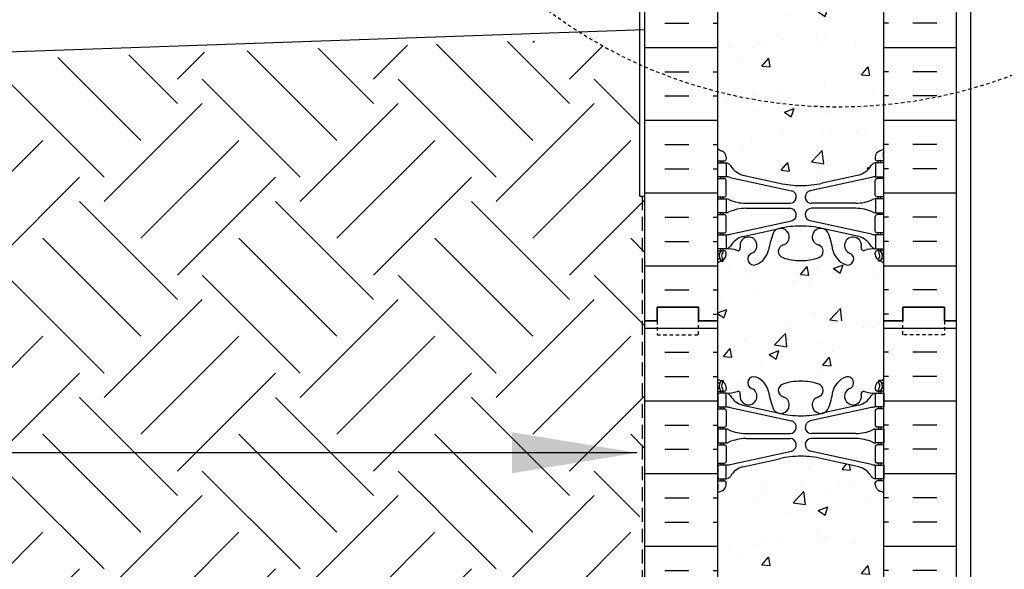
# Model space of a CAD drawing. Units: inches. Extents: x -153 to 191, y 61 to 438.
# Drawn here: x -20 to 16, y 223 to 243 of the extents above; entities that cross this region are included whole.
import ezdxf

# ---------------------------------------------------------------- set-up
doc = ezdxf.new("R2010")
doc.units = ezdxf.units.IN
doc.header["$MEASUREMENT"] = 0
doc.linetypes.add('DASHED', pattern=[0.75, 0.5, -0.25])
doc.linetypes.add('HIDDEN2', pattern=[0.1875, 0.125, -0.0625])
for name, color, linetype in [('DIM', 4, 'Continuous'), ('HATCH', 12, 'Continuous'), ('line25', 2, 'Continuous'), ('LINE50', 5, 'Continuous'), ('LINE9', 9, 'Continuous'), ('TEXT', 4, 'Continuous'), ('Web_Edge', 9, 'Continuous')]:
    doc.layers.add(name, color=color, linetype=linetype)
doc.styles.add('DIM', font='romans.shx', dxfattribs={"width": 0.7})
doc.dimstyles.new('int_48', dxfattribs={"dimscale": 48, "dimtxt": 0.09375, "dimasz": 0.09375, "dimexe": 0.09375, "dimexo": 0.0625, "dimgap": 0.0625, "dimtad": 1, "dimdec": 1, "dimzin": 3, "dimdsep": 46, "dimlunit": 4, "dimtxsty": 'DIM', "dimcen": 0.09, "dimdle": 0.09375, "dimse1": 1, "dimse2": 1, "dimclrt": 4, "dimadec": 0, "dimazin": 0, "dimtfac": 1, "dimtdec": 1, "dimtmove": 2, "dimatfit": 3, "dimfxl": 0, "dimfrac": 2, "dimtolj": 1, "dimtzin": 0, "dimarcsym": 0})

# ---------------------------------------------------------------- blocks, each defined once
blk = doc.blocks.new('*D9')
at = {"layer": 'Defpoints', "color": 0}
for p in [(14.473, 242.196), (26.972, 242.196), (14.473, 154.696)]:
    blk.add_point(p, dxfattribs=at)
at = {"layer": 'DIM', "color": 0, "lineweight": -2}
for p, q in [((17.473, 242.196), (31.472, 242.196)), ((26.972, 159.196), (26.972, 237.696))]:
    blk.add_line(p, q, dxfattribs=at)
at = {"layer": 'DIM', "color": 0}
for points in [[(26.222, 237.696), (27.722, 237.696), (26.972, 242.196)], [(26.222, 159.196), (27.722, 159.196), (26.972, 154.696)]]:
    blk.add_solid(points, dxfattribs=at)
at = {"layer": 'DIM', "color": 4, "insert": (21.722, 198.446), "char_height": 4.5, "attachment_point": 5, "rotation": 90, "style": 'DIM'}
blk.add_mtext('\\A1;BACKFILL HEIGHT', dxfattribs=at)

msp = doc.modelspace()

# ---------------------------------------------------------------- hatches: boundary and pattern name
at = {"layer": 'HATCH'}
h = msp.add_hatch(dxfattribs=at)
h.set_pattern_fill('INSUL', color=256, scale=7, style=0)
h.set_pattern_definition([(0, (-2920.8133, -165.3135), (0, 2.625), []), (0, (-2920.8133, -164.4385), (0, 2.625), [0.875, -0.875]), (0, (-2920.8133, -163.5635), (0, 2.625), [0.875, -0.875])])
h.paths.add_polyline_path([(2.723, 231.696), (3.161, 231.696), (3.161, 232.196), (4.661, 232.196), (4.661, 231.696), (5.348, 231.696), (5.348, 249.696), (4.661, 249.696), (4.661, 250.196), (3.161, 250.196), (3.161, 249.696), (2.723, 249.696)])
h = msp.add_hatch(dxfattribs=at)
h.set_pattern_fill('INSUL', color=256, scale=7, style=0)
h.set_pattern_definition([(180, (2937.5099, -165.3135), (0, 2.625), []), (180, (2937.5099, -164.4385), (0, 2.625), [0.875, -0.875]), (180, (2937.5099, -163.5635), (0, 2.625), [0.875, -0.875])])
h.paths.add_polyline_path([(13.973, 231.696), (13.536, 231.696), (13.536, 232.196), (12.036, 232.196), (12.036, 231.696), (11.348, 231.696), (11.348, 249.696), (12.036, 249.696), (12.036, 250.196), (13.536, 250.196), (13.536, 249.696), (13.973, 249.696)])
h = msp.add_hatch(dxfattribs=at)
h.set_pattern_fill('AR-CONC', color=256, scale=0.5, style=0)
h.set_pattern_definition([(50, (-2920.8133, -165.3135), (3.586301, -0.3137607), [0.375, -4.125]), (355, (-2920.8133, -165.3135), (-0.6937567, 3.7609607), [0.3, -3.3]), (100.4514, (-2920.5145, -165.3396), (2.892547, 3.4471977), [0.318701, -3.5057106]), (46.1842, (-2920.8133, -164.3135), (5.336205, -0.827595), [0.5625, -6.1875]), (96.6356, (-2920.3686, -164.3824), (4.6733135, 4.870589), [0.478051, -5.258565]), (351.1842, (-2920.8133, -164.3135), (4.67331, 4.870593), [0.45, -4.95]), (21, (-2920.3133, -164.5635), (2.9845353, -2.0130945), [0.375, -4.125]), (326, (-2920.3133, -164.5635), (1.2165767, 3.62575), [0.3, -3.3]), (71.4514, (-2920.0646, -164.7312), (4.201113, 1.6126525), [0.318701, -3.5057106]), (37.5, (-2920.8133, -165.3135), (0.0607993, 1.66446927), [0, -3.26, 0, -3.35, 0, -3.3125]), (7.5, (-2920.8133, -165.3135), (1.3153477, 1.9720586), [0, -1.91, 0, -3.185, 0, -1.2625]), (327.5, (-2921.9283, -165.3135), (2.6691122, -0.11277436), [0, -1.25, 0, -3.9, 0, -5.175]), (317.5, (-2922.4283, -165.3135), (2.9159308, 0.500525), [0, -1.625, 0, -2.59, 0, -3.675])])
edge = h.paths.add_edge_path()
edge.add_arc((8.348, 245.522), 2, 71.077, 90, ccw=False)
edge.add_arc((8.919, 247.186), 0.24, -74.2747, 71.077, ccw=False)
edge.add_arc((9.067, 246.662), 0.305, 105.7253, 280.5075)
edge.add_line((9.122, 246.362), (9.142, 246.366))
edge.add_arc((9.067, 246.662), 0.305, 284.2815, 334.6218)
edge.add_arc((6.545, 247.616), 3, 338.8016, 350.9727)
edge.add_arc((10.233, 246.974), 0.745, 111.8037, 166.7348, ccw=False)
edge.add_arc((10.038, 247.462), 0.22, -68.1963, 111.8037, ccw=False)
edge.add_arc((10.233, 246.974), 0.305, 111.8037, 373.3205)
edge.add_arc((10.618, 247.065), 0.09, 69.2237, 193.3205, ccw=False)
edge.add_arc((10.987, 248.091), 1, 250.2653, 273.2121)
edge.add_line((11.043, 247.092), (11.148, 247.092))
edge.add_line((11.148, 247.092), (11.148, 247.162))
edge.add_line((11.148, 247.162), (11.101, 247.162))
edge.add_arc((11.101, 247.225), 0.0625, 180, 270, ccw=False)
edge.add_line((11.038, 247.225), (11.038, 247.292))
edge.add_arc((11.288, 247.292), 0.25, 124.0558, 180, ccw=False)
edge.add_line((11.148, 247.499), (11.148, 247.541))
edge.add_line((11.148, 247.541), (11.238, 247.541))
edge.add_arc((11.038, 247.999), 0.5, 293.5782, 308.3167)
edge.add_line((11.348, 247.607), (11.348, 249.696))
edge.add_line((11.348, 249.696), (5.348, 249.696))
edge.add_line((5.348, 249.696), (5.348, 247.607))
edge.add_arc((5.658, 247.999), 0.5, 231.6833, 246.4218)
edge.add_line((5.458, 247.541), (5.548, 247.541))
edge.add_line((5.548, 247.541), (5.548, 247.499))
edge.add_arc((5.408, 247.292), 0.25, 0, 55.9442, ccw=False)
edge.add_line((5.658, 247.292), (5.658, 247.225))
edge.add_arc((5.596, 247.225), 0.0625, -90, 0, ccw=False)
edge.add_line((5.596, 247.162), (5.548, 247.162))
edge.add_line((5.548, 247.162), (5.548, 247.092))
edge.add_line((5.548, 247.092), (5.653, 247.092))
edge.add_arc((5.709, 248.091), 1, 266.7879, 289.7347)
edge.add_arc((6.079, 247.065), 0.09, -13.3205, 110.7763, ccw=False)
edge.add_arc((6.463, 246.974), 0.305, 166.6795, 428.1963)
edge.add_arc((6.658, 247.462), 0.22, 68.1963, 248.1963, ccw=False)
edge.add_arc((6.463, 246.974), 0.745, 13.2652, 68.1963, ccw=False)
edge.add_arc((10.151, 247.616), 3, 189.0273, 201.1984)
edge.add_arc((7.63, 246.662), 0.305, 205.3782, 255.7185)
edge.add_line((7.555, 246.366), (7.574, 246.362))
edge.add_arc((7.63, 246.662), 0.305, 259.4925, 434.2747)
edge.add_arc((7.778, 247.186), 0.24, 108.923, 254.2747, ccw=False)
edge.add_arc((8.348, 245.522), 2, 90, 108.923, ccw=False)
edge = h.paths.add_edge_path()
edge.add_line((11.348, 240.696), (11.348, 243.477))
edge.add_arc((11.038, 243.085), 0.5, 51.6833, 70.5288)
edge.add_arc((11.288, 243.792), 0.25, 180, 250.5288, ccw=False)
edge.add_line((11.038, 243.792), (11.038, 243.86))
edge.add_arc((11.101, 243.86), 0.0625, 90, 180, ccw=False)
edge.add_line((11.101, 243.922), (11.148, 243.922))
edge.add_line((11.148, 243.922), (11.148, 243.992))
edge.add_line((11.148, 243.992), (11.043, 243.992))
edge.add_arc((11.184, 244.398), 0.43, 205.7118, 250.934, ccw=False)
edge.add_arc((10.239, 243.71), 0.75, 41.9828, 66.8608)
edge.add_line((10.534, 244.4), (9.368, 244.669))
edge.add_arc((9.294, 244.871), 0.215, 225.1532, 290.0578, ccw=False)
edge.add_line((9.142, 244.718), (9.122, 244.723))
edge.add_line((9.122, 244.723), (7.574, 244.723))
edge.add_line((7.574, 244.723), (7.555, 244.718))
edge.add_arc((7.321, 245.033), 0.392, 258.1666, 306.6224, ccw=False)
edge.add_line((7.24, 244.649), (5.961, 244.272))
edge.add_arc((6.458, 243.71), 0.75, 131.4547, 149.845)
edge.add_arc((5.754, 244.003), 0.101, -174.1364, 56.7764, ccw=False)
edge.add_line((5.653, 243.992), (5.548, 243.992))
edge.add_line((5.548, 243.992), (5.548, 243.922))
edge.add_line((5.548, 243.922), (5.596, 243.922))
edge.add_arc((5.596, 243.86), 0.0625, 0, 90, ccw=False)
edge.add_line((5.658, 243.86), (5.658, 243.792))
edge.add_arc((5.408, 243.792), 0.25, 289.4712, 360, ccw=False)
edge.add_arc((5.658, 243.085), 0.5, 109.4712, 128.3167)
edge.add_line((5.348, 243.477), (5.348, 240.696))
edge.add_line((5.348, 240.696), (11.348, 240.696))
edge = h.paths.add_edge_path()
edge.add_line((5.348, 240.696), (5.348, 237.915))
edge.add_arc((5.658, 238.307), 0.5, 231.6833, 250.5288)
edge.add_arc((5.408, 237.6), 0.25, 0, 70.5288, ccw=False)
edge.add_line((5.658, 237.6), (5.658, 237.532))
edge.add_arc((5.596, 237.532), 0.0625, -90, 0, ccw=False)
edge.add_line((5.596, 237.47), (5.548, 237.47))
edge.add_line((5.548, 237.47), (5.548, 237.4))
edge.add_line((5.548, 237.4), (5.653, 237.4))
edge.add_arc((5.61, 237.154), 0.25, 37.2777, 80.0823, ccw=False)
edge.add_arc((6.458, 237.682), 0.75, 210.155, 254.5838)
edge.add_line((6.258, 236.959), (7.555, 236.674))
edge.add_line((7.555, 236.674), (7.574, 236.67))
edge.add_line((7.574, 236.67), (9.122, 236.67))
edge.add_line((9.122, 236.67), (9.142, 236.674))
edge.add_line((9.142, 236.674), (10.438, 236.959))
edge.add_line((10.438, 236.959), (10.697, 237.088))
edge.add_arc((10.239, 237.682), 0.75, 307.6306, 329.845)
edge.add_arc((11.086, 237.154), 0.25, 99.9177, 142.7223, ccw=False)
edge.add_line((11.043, 237.4), (11.148, 237.4))
edge.add_line((11.148, 237.4), (11.148, 237.47))
edge.add_line((11.148, 237.47), (11.101, 237.47))
edge.add_arc((11.101, 237.532), 0.0625, 180, 270, ccw=False)
edge.add_line((11.038, 237.532), (11.038, 237.6))
edge.add_arc((11.288, 237.6), 0.25, 109.4712, 180, ccw=False)
edge.add_arc((11.038, 238.307), 0.5, 289.4712, 308.3167)
edge.add_line((11.348, 237.915), (11.348, 240.696))
edge.add_line((11.348, 240.696), (5.348, 240.696))
edge = h.paths.add_edge_path()
edge.add_arc((7.778, 234.206), 0.24, 105.7253, 251.077, ccw=False)
edge.add_arc((7.63, 234.73), 0.305, 285.7253, 460.5075)
edge.add_line((7.574, 235.03), (7.555, 235.026))
edge.add_arc((7.63, 234.73), 0.305, 104.2815, 154.6218)
edge.add_arc((10.151, 233.776), 3, 158.8016, 170.9727)
edge.add_arc((6.463, 234.418), 0.745, 291.8037, 346.7348, ccw=False)
edge.add_arc((6.658, 233.93), 0.22, 111.8037, 291.8037, ccw=False)
edge.add_arc((6.463, 234.418), 0.305, 291.8037, 553.3205)
edge.add_arc((6.079, 234.327), 0.09, -110.7763, 13.3205, ccw=False)
edge.add_arc((5.709, 233.301), 1, 70.2653, 93.2121)
edge.add_line((5.653, 234.3), (5.548, 234.3))
edge.add_line((5.548, 234.3), (5.548, 234.23))
edge.add_line((5.548, 234.23), (5.596, 234.23))
edge.add_arc((5.596, 234.167), 0.0625, 0, 90, ccw=False)
edge.add_line((5.658, 234.167), (5.658, 234.1))
edge.add_arc((5.408, 234.1), 0.25, 304.0558, 360, ccw=False)
edge.add_line((5.548, 233.893), (5.548, 233.851))
edge.add_line((5.548, 233.851), (5.458, 233.851))
edge.add_arc((5.658, 233.393), 0.5, 113.5782, 128.3167)
edge.add_line((5.348, 233.785), (5.348, 231.696))
edge.add_line((5.348, 231.696), (11.348, 231.696))
edge.add_line((11.348, 231.696), (11.348, 233.785))
edge.add_arc((11.038, 233.393), 0.5, 51.6833, 66.4218)
edge.add_line((11.238, 233.851), (11.148, 233.851))
edge.add_line((11.148, 233.851), (11.148, 233.893))
edge.add_arc((11.288, 234.1), 0.25, 180, 235.9442, ccw=False)
edge.add_line((11.038, 234.1), (11.038, 234.167))
edge.add_arc((11.101, 234.167), 0.0625, 90, 180, ccw=False)
edge.add_line((11.101, 234.23), (11.148, 234.23))
edge.add_line((11.148, 234.23), (11.148, 234.3))
edge.add_line((11.148, 234.3), (11.043, 234.3))
edge.add_arc((10.987, 233.301), 1, 86.7879, 109.7347)
edge.add_arc((10.618, 234.327), 0.09, 166.6795, 290.7763, ccw=False)
edge.add_arc((10.233, 234.418), 0.305, 346.6795, 608.1963)
edge.add_arc((10.038, 233.93), 0.22, -111.8037, 68.1963, ccw=False)
edge.add_arc((10.233, 234.418), 0.745, 193.2652, 248.1963, ccw=False)
edge.add_arc((6.545, 233.776), 3, 9.0273, 21.1984)
edge.add_arc((9.067, 234.73), 0.305, 25.3782, 75.7185)
edge.add_line((9.142, 235.026), (9.122, 235.03))
edge.add_arc((9.067, 234.73), 0.305, 79.4925, 254.2747)
edge.add_arc((8.919, 234.206), 0.24, -71.077, 74.2747, ccw=False)
edge.add_arc((8.348, 235.871), 2, 270, 288.923, ccw=False)
edge.add_arc((8.348, 235.871), 2, 251.077, 270, ccw=False)
h = msp.add_hatch(dxfattribs=at)
h.set_pattern_fill('INSUL', color=256, scale=7, style=0)
h.set_pattern_definition([(0, (-2920.8133, -183.3135), (0, 2.625), []), (0, (-2920.8133, -182.4385), (0, 2.625), [0.875, -0.875]), (0, (-2920.8133, -181.5635), (0, 2.625), [0.875, -0.875])])
h.paths.add_polyline_path([(2.723, 213.696), (3.161, 213.696), (3.161, 214.196), (4.661, 214.196), (4.661, 213.696), (5.348, 213.696), (5.348, 231.696), (4.661, 231.696), (4.661, 232.196), (3.161, 232.196), (3.161, 231.696), (2.723, 231.696)])
h = msp.add_hatch(dxfattribs=at)
h.set_pattern_fill('INSUL', color=256, scale=7, style=0)
h.set_pattern_definition([(180, (2937.5099, -183.3135), (0, 2.625), []), (180, (2937.5099, -182.4385), (0, 2.625), [0.875, -0.875]), (180, (2937.5099, -181.5635), (0, 2.625), [0.875, -0.875])])
h.paths.add_polyline_path([(13.973, 213.696), (13.536, 213.696), (13.536, 214.196), (12.036, 214.196), (12.036, 213.696), (11.348, 213.696), (11.348, 231.696), (12.036, 231.696), (12.036, 232.196), (13.536, 232.196), (13.536, 231.696), (13.973, 231.696)])
h = msp.add_hatch(dxfattribs=at)
h.set_pattern_fill('AR-CONC', color=256, scale=0.5, style=0)
h.set_pattern_definition([(50, (-2920.8133, -183.3135), (3.586301, -0.3137607), [0.375, -4.125]), (355, (-2920.8133, -183.3135), (-0.6937567, 3.7609607), [0.3, -3.3]), (100.4514, (-2920.5145, -183.3396), (2.892547, 3.4471977), [0.318701, -3.5057106]), (46.1842, (-2920.8133, -182.3135), (5.336205, -0.827595), [0.5625, -6.1875]), (96.6356, (-2920.3686, -182.3824), (4.6733135, 4.870589), [0.478051, -5.258565]), (351.1842, (-2920.8133, -182.3135), (4.67331, 4.870593), [0.45, -4.95]), (21, (-2920.3133, -182.5635), (2.9845353, -2.0130945), [0.375, -4.125]), (326, (-2920.3133, -182.5635), (1.2165767, 3.62575), [0.3, -3.3]), (71.4514, (-2920.0646, -182.7312), (4.201113, 1.6126525), [0.318701, -3.5057106]), (37.5, (-2920.8133, -183.3135), (0.0607993, 1.66446927), [0, -3.26, 0, -3.35, 0, -3.3125]), (7.5, (-2920.8133, -183.3135), (1.3153477, 1.9720586), [0, -1.91, 0, -3.185, 0, -1.2625]), (327.5, (-2921.9283, -183.3135), (2.6691122, -0.11277436), [0, -1.25, 0, -3.9, 0, -5.175]), (317.5, (-2922.4283, -183.3135), (2.9159308, 0.500525), [0, -1.625, 0, -2.59, 0, -3.675])])
edge = h.paths.add_edge_path()
edge.add_arc((8.348, 227.522), 2, 71.077, 90, ccw=False)
edge.add_arc((8.919, 229.186), 0.24, -74.2747, 71.077, ccw=False)
edge.add_arc((9.067, 228.662), 0.305, 105.7253, 280.5075)
edge.add_line((9.122, 228.362), (9.142, 228.366))
edge.add_arc((9.067, 228.662), 0.305, 284.2815, 334.6218)
edge.add_arc((6.545, 229.616), 3, 338.8016, 350.9727)
edge.add_arc((10.233, 228.974), 0.745, 111.8037, 166.7348, ccw=False)
edge.add_arc((10.038, 229.462), 0.22, -68.1963, 111.8037, ccw=False)
edge.add_arc((10.233, 228.974), 0.305, 111.8037, 373.3205)
edge.add_arc((10.618, 229.065), 0.09, 69.2237, 193.3205, ccw=False)
edge.add_arc((10.987, 230.091), 1, 250.2653, 273.2121)
edge.add_line((11.043, 229.092), (11.148, 229.092))
edge.add_line((11.148, 229.092), (11.148, 229.162))
edge.add_line((11.148, 229.162), (11.101, 229.162))
edge.add_arc((11.101, 229.225), 0.0625, 180, 270, ccw=False)
edge.add_line((11.038, 229.225), (11.038, 229.292))
edge.add_arc((11.288, 229.292), 0.25, 124.0558, 180, ccw=False)
edge.add_line((11.148, 229.499), (11.148, 229.541))
edge.add_line((11.148, 229.541), (11.238, 229.541))
edge.add_arc((11.038, 229.999), 0.5, 293.5782, 308.3167)
edge.add_line((11.348, 229.607), (11.348, 231.696))
edge.add_line((11.348, 231.696), (5.348, 231.696))
edge.add_line((5.348, 231.696), (5.348, 229.607))
edge.add_arc((5.658, 229.999), 0.5, 231.6833, 246.4218)
edge.add_line((5.458, 229.541), (5.548, 229.541))
edge.add_line((5.548, 229.541), (5.548, 229.499))
edge.add_arc((5.408, 229.292), 0.25, 0, 55.9442, ccw=False)
edge.add_line((5.658, 229.292), (5.658, 229.225))
edge.add_arc((5.596, 229.225), 0.0625, -90, 0, ccw=False)
edge.add_line((5.596, 229.162), (5.548, 229.162))
edge.add_line((5.548, 229.162), (5.548, 229.092))
edge.add_line((5.548, 229.092), (5.653, 229.092))
edge.add_arc((5.709, 230.091), 1, 266.7879, 289.7347)
edge.add_arc((6.079, 229.065), 0.09, -13.3205, 110.7763, ccw=False)
edge.add_arc((6.463, 228.974), 0.305, 166.6795, 428.1963)
edge.add_arc((6.658, 229.462), 0.22, 68.1963, 248.1963, ccw=False)
edge.add_arc((6.463, 228.974), 0.745, 13.2652, 68.1963, ccw=False)
edge.add_arc((10.151, 229.616), 3, 189.0273, 201.1984)
edge.add_arc((7.63, 228.662), 0.305, 205.3782, 255.7185)
edge.add_line((7.555, 228.366), (7.574, 228.362))
edge.add_arc((7.63, 228.662), 0.305, 259.4925, 434.2747)
edge.add_arc((7.778, 229.186), 0.24, 108.923, 254.2747, ccw=False)
edge.add_arc((8.348, 227.522), 2, 90, 108.923, ccw=False)
edge = h.paths.add_edge_path()
edge.add_line((11.348, 222.696), (11.348, 225.477))
edge.add_arc((11.038, 225.085), 0.5, 51.6833, 70.5288)
edge.add_arc((11.288, 225.792), 0.25, 180, 250.5288, ccw=False)
edge.add_line((11.038, 225.792), (11.038, 225.86))
edge.add_arc((11.101, 225.86), 0.0625, 90, 180, ccw=False)
edge.add_line((11.101, 225.922), (11.148, 225.922))
edge.add_line((11.148, 225.922), (11.148, 225.992))
edge.add_line((11.148, 225.992), (11.043, 225.992))
edge.add_arc((11.184, 226.398), 0.43, 205.7118, 250.934, ccw=False)
edge.add_arc((10.239, 225.71), 0.75, 41.9828, 66.8608)
edge.add_line((10.534, 226.4), (9.368, 226.669))
edge.add_arc((9.294, 226.871), 0.215, 225.1532, 290.0578, ccw=False)
edge.add_line((9.142, 226.718), (9.122, 226.723))
edge.add_line((9.122, 226.723), (7.574, 226.723))
edge.add_line((7.574, 226.723), (7.555, 226.718))
edge.add_arc((7.321, 227.033), 0.392, 258.1666, 306.6224, ccw=False)
edge.add_line((7.24, 226.649), (5.961, 226.272))
edge.add_arc((6.458, 225.71), 0.75, 131.4547, 149.845)
edge.add_arc((5.754, 226.003), 0.101, -174.1364, 56.7764, ccw=False)
edge.add_line((5.653, 225.992), (5.548, 225.992))
edge.add_line((5.548, 225.992), (5.548, 225.922))
edge.add_line((5.548, 225.922), (5.596, 225.922))
edge.add_arc((5.596, 225.86), 0.0625, 0, 90, ccw=False)
edge.add_line((5.658, 225.86), (5.658, 225.792))
edge.add_arc((5.408, 225.792), 0.25, 289.4712, 360, ccw=False)
edge.add_arc((5.658, 225.085), 0.5, 109.4712, 128.3167)
edge.add_line((5.348, 225.477), (5.348, 222.696))
edge.add_line((5.348, 222.696), (11.348, 222.696))
edge = h.paths.add_edge_path()
edge.add_line((5.348, 222.696), (5.348, 219.915))
edge.add_arc((5.658, 220.307), 0.5, 231.6833, 250.5288)
edge.add_arc((5.408, 219.6), 0.25, 0, 70.5288, ccw=False)
edge.add_line((5.658, 219.6), (5.658, 219.532))
edge.add_arc((5.596, 219.532), 0.0625, -90, 0, ccw=False)
edge.add_line((5.596, 219.47), (5.548, 219.47))
edge.add_line((5.548, 219.47), (5.548, 219.4))
edge.add_line((5.548, 219.4), (5.653, 219.4))
edge.add_arc((5.61, 219.154), 0.25, 37.2777, 80.0823, ccw=False)
edge.add_arc((6.458, 219.682), 0.75, 210.155, 254.5838)
edge.add_line((6.258, 218.959), (7.555, 218.674))
edge.add_line((7.555, 218.674), (7.574, 218.67))
edge.add_line((7.574, 218.67), (9.122, 218.67))
edge.add_line((9.122, 218.67), (9.142, 218.674))
edge.add_line((9.142, 218.674), (10.438, 218.959))
edge.add_line((10.438, 218.959), (10.697, 219.088))
edge.add_arc((10.239, 219.682), 0.75, 307.6306, 329.845)
edge.add_arc((11.086, 219.154), 0.25, 99.9177, 142.7223, ccw=False)
edge.add_line((11.043, 219.4), (11.148, 219.4))
edge.add_line((11.148, 219.4), (11.148, 219.47))
edge.add_line((11.148, 219.47), (11.101, 219.47))
edge.add_arc((11.101, 219.532), 0.0625, 180, 270, ccw=False)
edge.add_line((11.038, 219.532), (11.038, 219.6))
edge.add_arc((11.288, 219.6), 0.25, 109.4712, 180, ccw=False)
edge.add_arc((11.038, 220.307), 0.5, 289.4712, 308.3167)
edge.add_line((11.348, 219.915), (11.348, 222.696))
edge.add_line((11.348, 222.696), (5.348, 222.696))
edge = h.paths.add_edge_path()
edge.add_arc((7.778, 216.206), 0.24, 105.7253, 251.077, ccw=False)
edge.add_arc((7.63, 216.73), 0.305, 285.7253, 460.5075)
edge.add_line((7.574, 217.03), (7.555, 217.026))
edge.add_arc((7.63, 216.73), 0.305, 104.2815, 154.6218)
edge.add_arc((10.151, 215.776), 3, 158.8016, 170.9727)
edge.add_arc((6.463, 216.418), 0.745, 291.8037, 346.7348, ccw=False)
edge.add_arc((6.658, 215.93), 0.22, 111.8037, 291.8037, ccw=False)
edge.add_arc((6.463, 216.418), 0.305, 291.8037, 553.3205)
edge.add_arc((6.079, 216.327), 0.09, -110.7763, 13.3205, ccw=False)
edge.add_arc((5.709, 215.301), 1, 70.2653, 93.2121)
edge.add_line((5.653, 216.3), (5.548, 216.3))
edge.add_line((5.548, 216.3), (5.548, 216.23))
edge.add_line((5.548, 216.23), (5.596, 216.23))
edge.add_arc((5.596, 216.167), 0.0625, 0, 90, ccw=False)
edge.add_line((5.658, 216.167), (5.658, 216.1))
edge.add_arc((5.408, 216.1), 0.25, 304.0558, 360, ccw=False)
edge.add_line((5.548, 215.893), (5.548, 215.851))
edge.add_line((5.548, 215.851), (5.458, 215.851))
edge.add_arc((5.658, 215.393), 0.5, 113.5782, 128.3167)
edge.add_line((5.348, 215.785), (5.348, 213.696))
edge.add_line((5.348, 213.696), (11.348, 213.696))
edge.add_line((11.348, 213.696), (11.348, 215.785))
edge.add_arc((11.038, 215.393), 0.5, 51.6833, 66.4218)
edge.add_line((11.238, 215.851), (11.148, 215.851))
edge.add_line((11.148, 215.851), (11.148, 215.893))
edge.add_arc((11.288, 216.1), 0.25, 180, 235.9442, ccw=False)
edge.add_line((11.038, 216.1), (11.038, 216.167))
edge.add_arc((11.101, 216.167), 0.0625, 90, 180, ccw=False)
edge.add_line((11.101, 216.23), (11.148, 216.23))
edge.add_line((11.148, 216.23), (11.148, 216.3))
edge.add_line((11.148, 216.3), (11.043, 216.3))
edge.add_arc((10.987, 215.301), 1, 86.7879, 109.7347)
edge.add_arc((10.618, 216.327), 0.09, 166.6795, 290.7763, ccw=False)
edge.add_arc((10.233, 216.418), 0.305, 346.6795, 608.1963)
edge.add_arc((10.038, 215.93), 0.22, -111.8037, 68.1963, ccw=False)
edge.add_arc((10.233, 216.418), 0.745, 193.2652, 248.1963, ccw=False)
edge.add_arc((6.545, 215.776), 3, 9.0273, 21.1984)
edge.add_arc((9.067, 216.73), 0.305, 25.3782, 75.7185)
edge.add_line((9.142, 217.026), (9.122, 217.03))
edge.add_arc((9.067, 216.73), 0.305, 79.4925, 254.2747)
edge.add_arc((8.919, 216.206), 0.24, -71.077, 74.2747, ccw=False)
edge.add_arc((8.348, 217.871), 2, 270, 288.923, ccw=False)
edge.add_arc((8.348, 217.871), 2, 251.077, 270, ccw=False)
at = {"layer": 'LINE9'}
h = msp.add_hatch(dxfattribs=at)
h.set_pattern_fill('EARTH', color=256, scale=20, angle=45, style=0)
h.paths.add_polyline_path([(2.723, 236.196), (2.536, 236.196), (2.536, 240.944, -0.028823), (0.741, 241.877), (-61.616, 239.699), (-53.851, 223.12), (2.723, 225.069)])
h.paths.add_polyline_path([(2.723, 213.696), (2.723, 219.065), (2.536, 219.065), (2.536, 225.065), (-53.842, 223.096), (-16.395, 142.791), (-16.13, 143.329), (-15.863, 143.801), (-15.595, 144.216), (-15.329, 144.58), (-15.065, 144.904), (-14.806, 145.194), (-14.552, 145.459), (-14.305, 145.707), (-14.066, 145.946), (-13.831, 146.178), (-13.598, 146.403), (-13.362, 146.622), (-13.121, 146.836), (-12.871, 147.046), (-12.607, 147.254), (-12.327, 147.459), (-12.029, 147.662), (-11.712, 147.866), (-11.379, 148.07), (-11.033, 148.276), (-10.675, 148.484), (-10.307, 148.695), (-9.932, 148.91), (-9.551, 149.131), (-9.166, 149.357), (-8.776, 149.588), (-8.379, 149.822), (-7.974, 150.058), (-7.56, 150.294), (-7.134, 150.529), (-6.696, 150.762), (-6.243, 150.991), (-5.765, 151.219), (-5.216, 151.462), (-4.538, 151.743), (-3.677, 152.082), (-2.577, 152.5), (-1.18, 153.02), (0.568, 153.661), (2.723, 154.446), (2.723, 159.696), (2.723, 177.696), (2.723, 195.696)])

# ---------------------------------------------------------------- linework, layer by layer
at = {"layer": 'line25'}
for p, q in [((5.348, 249.696), (5.348, 231.696)), ((11.348, 231.696), (11.348, 249.696)), ((5.348, 231.696), (5.348, 213.696)), ((11.348, 213.696), (11.348, 231.696))]:
    msp.add_line(p, q, dxfattribs=at)
at = {"layer": 'LINE50'}
for p, q in [((2.723, 231.696), (2.723, 249.696)), ((13.973, 231.696), (13.973, 249.696)), ((2.723, 242.196), (-101.826, 238.545)), ((2.723, 213.696), (2.723, 231.696)), ((13.973, 213.696), (13.973, 231.696))]:
    msp.add_line(p, q, dxfattribs=at)
for points in [[(5.348, 231.696), (4.661, 231.696), (4.661, 232.196), (3.161, 232.196), (3.161, 231.696), (2.723, 231.696)], [(2.723, 231.696), (3.161, 231.696), (3.161, 232.196), (4.661, 232.196), (4.661, 231.696), (5.348, 231.696)], [(11.348, 231.696), (12.036, 231.696), (12.036, 232.196), (13.536, 232.196), (13.536, 231.696), (13.973, 231.696)], [(13.973, 231.696), (13.536, 231.696), (13.536, 232.196), (12.036, 232.196), (12.036, 231.696), (11.348, 231.696)]]:
    msp.add_lwpolyline(points, dxfattribs=at)
at = {"layer": 'LINE9'}
msp.add_line((14.473, 249.696), (14.473, 154.696), dxfattribs=at)
at = {"layer": 'LINE9', "color": 9}
for q in [(2.536, 248.196), (2.723, 236.196)]:
    msp.add_line((2.536, 236.196), q, dxfattribs=at)
at = {"layer": 'LINE9', "color": 9, "linetype": 'DASHED'}
msp.add_line((2.63, 236.196), (2.63, 149.29), dxfattribs=at)
at = {"layer": 'LINE9', "linetype": 'HIDDEN2'}
for points in [[(2.723, 231.696), (3.161, 231.696), (3.161, 231.196), (4.661, 231.196), (4.661, 231.696), (5.348, 231.696)], [(13.973, 231.696), (13.536, 231.696), (13.536, 231.196), (12.036, 231.196), (12.036, 231.696), (11.348, 231.696)]]:
    msp.add_lwpolyline(points, dxfattribs=at)
msp.add_circle((9.718, 256.965), 17.556, dxfattribs=at)
at = {"layer": 'Web_Edge'}
for p, q in [((5.358, 237.59), (5.358, 237.776)), ((11.338, 237.59), (11.338, 237.776)), ((5.348, 237.47), (5.596, 237.47)), ((5.458, 237.4), (5.458, 237.47)), ((5.548, 237.4), (5.548, 237.47)), ((5.658, 237.6), (5.658, 237.532)), ((11.038, 237.6), (11.038, 237.532)), ((11.348, 237.47), (11.101, 237.47)), ((11.148, 237.4), (11.148, 237.47)), ((11.238, 237.4), (11.238, 237.47)), ((5.348, 236.83), (5.596, 236.83)), ((5.458, 236.83), (5.458, 236.9)), ((5.548, 236.83), (5.548, 236.9)), ((5.658, 236.232), (5.658, 236.767)), ((5.797, 236.876), (8.009, 236.395)), ((6.258, 236.959), (7.58, 236.668)), ((10.899, 236.876), (8.688, 236.395)), ((10.438, 236.959), (9.116, 236.668)), ((11.038, 236.232), (11.038, 236.767)), ((11.348, 236.83), (11.101, 236.83)), ((11.148, 236.83), (11.148, 236.9)), ((11.238, 236.83), (11.238, 236.9)), ((5.348, 236.17), (5.596, 236.17)), ((5.458, 236.1), (5.458, 236.17)), ((5.548, 236.1), (5.548, 236.17)), ((6.363, 235.94), (7.959, 235.94)), ((10.334, 235.94), (8.737, 235.94)), ((11.348, 236.17), (11.101, 236.17)), ((11.148, 236.1), (11.148, 236.17)), ((11.238, 236.1), (11.238, 236.17)), ((5.458, 235.53), (5.458, 235.6)), ((5.548, 235.53), (5.548, 235.6)), ((6.363, 235.76), (7.959, 235.76)), ((10.334, 235.76), (8.737, 235.76)), ((11.148, 235.53), (11.148, 235.6)), ((11.238, 235.53), (11.238, 235.6)), ((5.348, 235.53), (5.596, 235.53)), ((5.658, 234.932), (5.658, 235.467)), ((5.797, 234.824), (8.009, 235.305)), ((10.899, 234.824), (8.688, 235.305)), ((11.038, 234.932), (11.038, 235.467)), ((11.348, 235.53), (11.101, 235.53)), ((5.348, 234.87), (5.596, 234.87)), ((5.458, 234.8), (5.458, 234.87)), ((5.548, 234.8), (5.548, 234.87)), ((6.258, 234.741), (7.58, 235.031)), ((10.438, 234.741), (9.116, 235.031)), ((11.348, 234.87), (11.101, 234.87)), ((11.148, 234.8), (11.148, 234.87)), ((11.238, 234.8), (11.238, 234.87)), ((5.348, 234.23), (5.596, 234.23)), ((5.348, 234.13), (5.39, 234.13)), ((5.458, 234.23), (5.458, 234.3)), ((5.548, 234.23), (5.548, 234.3)), ((5.658, 234.1), (5.658, 234.167)), ((11.038, 234.1), (11.038, 234.167)), ((11.348, 234.23), (11.101, 234.23)), ((11.148, 234.23), (11.148, 234.3)), ((11.238, 234.23), (11.238, 234.3)), ((11.348, 234.13), (11.306, 234.13)), ((5.458, 233.851), (5.548, 233.851)), ((5.548, 233.851), (5.548, 233.893)), ((11.148, 233.851), (11.148, 233.893)), ((11.238, 233.851), (11.148, 233.851)), ((5.458, 229.541), (5.548, 229.541)), ((5.548, 229.541), (5.548, 229.499)), ((11.238, 229.541), (11.148, 229.541)), ((11.148, 229.541), (11.148, 229.499)), ((5.348, 229.262), (5.39, 229.262)), ((5.348, 229.162), (5.596, 229.162)), ((5.458, 229.162), (5.458, 229.092)), ((5.548, 229.162), (5.548, 229.092)), ((5.658, 229.292), (5.658, 229.225)), ((11.038, 229.292), (11.038, 229.225)), ((11.348, 229.162), (11.101, 229.162)), ((11.148, 229.162), (11.148, 229.092)), ((11.238, 229.162), (11.238, 229.092)), ((11.348, 229.262), (11.306, 229.262)), ((5.348, 228.522), (5.596, 228.522)), ((5.458, 228.592), (5.458, 228.522)), ((5.548, 228.592), (5.548, 228.522)), ((5.658, 228.46), (5.658, 227.925)), ((5.797, 228.568), (8.009, 228.087)), ((6.258, 228.651), (7.58, 228.361)), ((10.899, 228.568), (8.688, 228.087)), ((10.438, 228.651), (9.116, 228.361)), ((11.038, 228.46), (11.038, 227.925)), ((11.348, 228.522), (11.101, 228.522)), ((11.148, 228.592), (11.148, 228.522)), ((11.238, 228.592), (11.238, 228.522)), ((5.348, 227.862), (5.596, 227.862)), ((5.458, 227.862), (5.458, 227.792)), ((5.548, 227.862), (5.548, 227.792)), ((11.348, 227.862), (11.101, 227.862)), ((11.148, 227.862), (11.148, 227.792)), ((11.238, 227.862), (11.238, 227.792)), ((6.363, 227.632), (7.959, 227.632)), ((6.363, 227.452), (7.959, 227.452)), ((10.334, 227.632), (8.737, 227.632)), ((10.334, 227.452), (8.737, 227.452)), ((5.348, 227.222), (5.596, 227.222)), ((5.458, 227.292), (5.458, 227.222)), ((5.548, 227.292), (5.548, 227.222)), ((5.658, 227.16), (5.658, 226.625)), ((11.038, 227.16), (11.038, 226.625)), ((11.348, 227.222), (11.101, 227.222)), ((11.148, 227.292), (11.148, 227.222)), ((11.238, 227.292), (11.238, 227.222)), ((5.797, 226.516), (8.009, 226.998)), ((6.258, 226.433), (7.58, 226.724)), ((10.899, 226.516), (8.688, 226.998)), ((10.438, 226.433), (9.116, 226.724)), ((5.348, 226.562), (5.596, 226.562)), ((5.458, 226.562), (5.458, 226.492)), ((5.548, 226.562), (5.548, 226.492)), ((11.348, 226.562), (11.101, 226.562)), ((11.148, 226.562), (11.148, 226.492)), ((11.238, 226.562), (11.238, 226.492)), ((5.458, 225.992), (5.458, 225.922)), ((5.548, 225.992), (5.548, 225.922)), ((11.148, 225.992), (11.148, 225.922)), ((11.238, 225.992), (11.238, 225.922)), ((5.348, 225.922), (5.596, 225.922)), ((5.358, 225.802), (5.358, 225.616)), ((5.658, 225.792), (5.658, 225.86)), ((11.038, 225.792), (11.038, 225.86)), ((11.348, 225.922), (11.101, 225.922)), ((11.338, 225.802), (11.338, 225.616))]:
    msp.add_line(p, q, dxfattribs=at)
for points in [[(5.353, 237.4), (5.653, 237.4), (5.653, 236.9), (5.353, 236.9)], [(11.343, 237.4), (11.043, 237.4), (11.043, 236.9), (11.343, 236.9)], [(5.353, 236.1), (5.653, 236.1), (5.653, 235.6), (5.353, 235.6)], [(11.343, 236.1), (11.043, 236.1), (11.043, 235.6), (11.343, 235.6)], [(5.353, 234.8), (5.653, 234.8), (5.653, 234.3), (5.353, 234.3)], [(11.343, 234.8), (11.043, 234.8), (11.043, 234.3), (11.343, 234.3)], [(5.353, 228.592), (5.653, 228.592), (5.653, 229.092), (5.353, 229.092)], [(11.343, 228.592), (11.043, 228.592), (11.043, 229.092), (11.343, 229.092)], [(5.353, 227.292), (5.653, 227.292), (5.653, 227.792), (5.353, 227.792)], [(11.343, 227.292), (11.043, 227.292), (11.043, 227.792), (11.343, 227.792)], [(5.353, 225.992), (5.653, 225.992), (5.653, 226.492), (5.353, 226.492)], [(11.343, 225.992), (11.043, 225.992), (11.043, 226.492), (11.343, 226.492)]]:
    msp.add_lwpolyline(points, close=True, dxfattribs=at)
for centre, radius, start, end in [((5.658, 238.307), 0.5, 231.6833, 250.5288), ((5.658, 238.307), 0.6, 238.8907, 238.927), ((5.338, 237.776), 0.02, 360, 58.927), ((5.408, 237.6), 0.25, 0, 70.5288), ((11.288, 237.6), 0.25, 109.4712, 180), ((11.038, 238.307), 0.5, 289.4712, 308.3167), ((11.358, 237.776), 0.02, 121.073, 180), ((11.038, 238.307), 0.6, 301.073, 301.1093), ((5.338, 237.59), 0.02, 299.988, 360), ((5.596, 237.532), 0.0625, 270, 0), ((5.61, 237.154), 0.25, 37.2777, 80.0823), ((11.086, 237.154), 0.25, 99.9177, 142.7223), ((11.101, 237.532), 0.0625, 180, 270), ((11.358, 237.59), 0.02, 180, 240.012), ((6.458, 237.682), 0.75, 210.155, 254.5838), ((10.239, 237.682), 0.75, 285.4162, 329.845), ((5.596, 236.767), 0.0625, 0, 90), ((5.563, 235.904), 1, 76.4291, 84.7991), ((8.348, 239.935), 3.356, 256.7692, 270), ((8.348, 239.935), 3.356, 270, 283.2308), ((11.134, 235.904), 1, 95.2009, 103.5709), ((11.101, 236.767), 0.0625, 90, 180), ((7.959, 236.17), 0.23, 270, 77.6055), ((8.737, 236.17), 0.23, 102.3945, 270), ((5.596, 236.232), 0.0625, 270, 0), ((5.649, 235.881), 0.219, 60.4937, 88.92), ((5.649, 235.881), 0.219, 60.4937, 88.92), ((6.393, 237.54), 1.6, 246.5673, 268.9203), ((6.393, 237.54), 1.6, 246.5673, 268.9203), ((10.303, 237.54), 1.6, 271.0797, 293.4327), ((10.303, 237.54), 1.6, 271.0797, 293.4327), ((11.047, 235.881), 0.219, 91.08, 119.5063), ((11.047, 235.881), 0.219, 91.08, 119.5063), ((11.101, 236.232), 0.0625, 180, 270), ((5.649, 235.819), 0.219, 271.08, 299.5063), ((6.393, 234.16), 1.6, 91.0797, 113.4327), ((7.959, 235.53), 0.23, 282.3945, 90), ((8.737, 235.53), 0.23, 90, 257.6055), ((10.303, 234.16), 1.6, 66.5673, 88.9203), ((11.047, 235.819), 0.219, 240.4937, 268.92), ((5.596, 235.467), 0.0625, 0, 90), ((11.101, 235.467), 0.0625, 90, 180), ((5.596, 234.932), 0.0625, 270, 0), ((10.151, 233.776), 3, 158.8016, 170.9727), ((7.63, 234.73), 0.305, 285.7253, 154.6218), ((8.348, 231.764), 3.356, 90, 103.2308), ((8.348, 231.764), 3.356, 76.7692, 90), ((9.067, 234.73), 0.305, 25.3782, 254.2747), ((6.545, 233.776), 3, 9.0273, 21.1984), ((11.101, 234.932), 0.0625, 180, 270), ((5.563, 235.796), 1, 275.2009, 283.5709), ((6.458, 234.018), 0.75, 105.4162, 149.845), ((6.463, 234.418), 0.305, 291.8037, 193.3205), ((10.233, 234.418), 0.305, 346.6795, 248.1963), ((10.239, 234.018), 0.75, 30.155, 74.5838), ((11.134, 235.796), 1, 256.4291, 264.7991), ((5.39, 234.11), 0.02, 345.8459, 90), ((5.652, 234.045), 0.25, 137.5391, 219.8855), ((5.501, 234.184), 0.045, 317.5391, 137.5391), ((5.652, 234.045), 0.16, 137.5391, 219.9999), ((5.596, 234.167), 0.0625, 360, 90), ((5.61, 234.546), 0.25, 279.9177, 322.7223), ((5.709, 233.301), 1, 70.0933, 93.2121), ((6.079, 234.327), 0.09, 251.1349, 13.3205), ((6.658, 233.93), 0.22, 111.8037, 291.8037), ((6.463, 234.418), 0.745, 291.8037, 346.7348), ((7.778, 234.206), 0.24, 105.7253, 251.077), ((8.919, 234.206), 0.24, 288.923, 74.2747), ((10.233, 234.418), 0.745, 193.2652, 248.1963), ((10.038, 233.93), 0.22, 248.1963, 68.1963), ((10.618, 234.327), 0.09, 166.6795, 288.8651), ((10.987, 233.301), 1, 86.7879, 109.9067), ((11.086, 234.546), 0.25, 217.2777, 260.0823), ((11.101, 234.167), 0.0625, 90, 180), ((11.196, 234.184), 0.045, 42.4609, 222.4609), ((11.045, 234.045), 0.16, 320.0001, 42.4609), ((11.045, 234.045), 0.25, 320.1145, 42.4609), ((11.306, 234.11), 0.02, 90, 194.1541), ((5.658, 233.393), 0.6, 114.9252, 121.1093), ((5.658, 233.393), 0.5, 109.4712, 128.3167), ((5.397, 233.955), 0.02, 294.9252, 19.2084), ((5.494, 233.914), 0.045, 218.552, 40.8121), ((5.408, 234.1), 0.25, 289.4712, 360), ((8.348, 235.871), 2, 251.077, 270), ((8.348, 235.871), 2, 270, 288.923), ((11.288, 234.1), 0.25, 180, 250.5288), ((11.202, 233.914), 0.045, 139.1879, 321.448), ((11.038, 233.393), 0.5, 51.6833, 70.5288), ((11.3, 233.955), 0.02, 160.7916, 245.0748), ((11.038, 233.393), 0.6, 58.8907, 65.0748), ((5.658, 229.999), 0.5, 231.6833, 250.5288), ((5.652, 229.347), 0.25, 140.1145, 222.4609), ((5.494, 229.478), 0.045, 319.1879, 141.448), ((5.408, 229.292), 0.25, 0, 70.5288), ((6.658, 229.462), 0.22, 68.1963, 248.1963), ((6.463, 228.974), 0.745, 13.2652, 68.1963), ((8.348, 227.522), 2, 90, 108.923), ((8.348, 227.522), 2, 71.077, 90), ((10.233, 228.974), 0.745, 111.8037, 166.7348), ((10.038, 229.462), 0.22, 291.8037, 111.8037), ((11.288, 229.292), 0.25, 109.4712, 180), ((11.202, 229.478), 0.045, 38.552, 220.8121), ((11.038, 229.999), 0.5, 289.4712, 308.3167), ((11.045, 229.347), 0.25, 317.5391, 39.8855), ((5.658, 229.999), 0.6, 238.8907, 245.0748), ((5.39, 229.282), 0.02, 270, 14.1541), ((5.397, 229.437), 0.02, 340.7916, 65.0748), ((5.501, 229.208), 0.045, 222.4609, 42.4609), ((5.652, 229.347), 0.16, 140.0001, 222.4609), ((5.596, 229.225), 0.0625, 270, 0), ((6.079, 229.065), 0.09, 346.6795, 108.8651), ((6.463, 228.974), 0.305, 166.6795, 68.1963), ((7.778, 229.186), 0.24, 108.923, 254.2747), ((8.919, 229.186), 0.24, 285.7253, 71.077), ((10.233, 228.974), 0.305, 111.8037, 13.3205), ((10.618, 229.065), 0.09, 71.1349, 193.3205), ((11.101, 229.225), 0.0625, 180, 270), ((11.196, 229.208), 0.045, 137.5391, 317.5391), ((11.045, 229.347), 0.16, 317.5391, 39.9999), ((11.3, 229.437), 0.02, 114.9252, 199.2084), ((11.306, 229.282), 0.02, 165.8459, 270), ((11.038, 229.999), 0.6, 294.9252, 301.1093), ((5.709, 230.091), 1, 266.7879, 289.9067), ((5.61, 228.846), 0.25, 37.2777, 80.0823), ((6.458, 229.374), 0.75, 210.155, 254.5838), ((10.151, 229.616), 3, 189.0273, 201.1984), ((7.63, 228.662), 0.305, 205.3782, 74.2747), ((9.067, 228.662), 0.305, 105.7253, 334.6218), ((6.545, 229.616), 3, 338.8016, 350.9727), ((10.239, 229.374), 0.75, 285.4162, 329.845), ((10.987, 230.091), 1, 250.0933, 273.2121), ((11.086, 228.846), 0.25, 99.9177, 142.7223), ((5.596, 228.46), 0.0625, 0, 90), ((5.563, 227.596), 1, 76.4291, 84.7991), ((11.134, 227.596), 1, 95.2009, 103.5709), ((11.101, 228.46), 0.0625, 90, 180), ((8.348, 231.628), 3.356, 256.7692, 270), ((7.959, 227.862), 0.23, 270, 77.6055), ((8.348, 231.628), 3.356, 270, 283.2308), ((8.737, 227.862), 0.23, 102.3945, 270), ((5.596, 227.925), 0.0625, 270, 0), ((5.649, 227.574), 0.219, 60.4937, 88.92), ((6.393, 229.232), 1.6, 246.5673, 268.9203), ((10.303, 229.232), 1.6, 271.0797, 293.4327), ((11.047, 227.574), 0.219, 91.08, 119.5063), ((11.101, 227.925), 0.0625, 180, 270), ((6.393, 225.853), 1.6, 91.0797, 113.4327), ((6.393, 225.853), 1.6, 91.0797, 113.4327), ((7.959, 227.222), 0.23, 282.3945, 90), ((8.737, 227.222), 0.23, 90, 257.6055), ((10.303, 225.853), 1.6, 66.5673, 88.9203), ((10.303, 225.853), 1.6, 66.5673, 88.9203), ((5.596, 227.16), 0.0625, 0, 90), ((5.649, 227.511), 0.219, 271.08, 299.5063), ((5.649, 227.511), 0.219, 271.08, 299.5063), ((11.047, 227.511), 0.219, 240.4937, 268.92), ((11.047, 227.511), 0.219, 240.4937, 268.92), ((11.101, 227.16), 0.0625, 90, 180), ((8.348, 223.457), 3.356, 90, 103.2308), ((8.348, 223.457), 3.356, 76.7692, 90), ((5.596, 226.625), 0.0625, 270, 0), ((5.563, 227.488), 1, 275.2009, 283.5709), ((6.458, 225.71), 0.75, 105.4162, 149.845), ((10.239, 225.71), 0.75, 30.155, 74.5838), ((11.134, 227.488), 1, 256.4291, 264.7991), ((11.101, 226.625), 0.0625, 180, 270), ((5.61, 226.238), 0.25, 279.9177, 322.7223), ((11.086, 226.238), 0.25, 217.2777, 260.0823), ((5.338, 225.802), 0.02, 0, 60.012), ((5.338, 225.616), 0.02, 301.073, 0), ((5.408, 225.792), 0.25, 289.4712, 360), ((5.596, 225.86), 0.0625, 360, 90), ((11.101, 225.86), 0.0625, 90, 180), ((11.288, 225.792), 0.25, 180, 250.5288), ((11.358, 225.802), 0.02, 119.988, 180), ((11.358, 225.616), 0.02, 180, 238.927), ((5.658, 225.085), 0.6, 121.073, 121.1093), ((5.658, 225.085), 0.5, 109.4712, 128.3167), ((11.038, 225.085), 0.5, 51.6833, 70.5288), ((11.038, 225.085), 0.6, 58.8907, 58.927)]:
    msp.add_arc(centre, radius, start, end, dxfattribs=at)

# ---------------------------------------------------------------- dimensions: what is measured, and where the dimension line sits
at = {"layer": 'DIM'}
dim = msp.add_linear_dim(base=(26.972, 242.196), p1=(14.473, 154.696), p2=(14.473, 242.196), angle=90, text='BACKFILL HEIGHT', dimstyle='int_48', override={"dimse1": 1, "dimse2": 0}, dxfattribs=at)
dim.commit()
dim.dimension.update_dxf_attribs({"geometry": '*D9', "text_midpoint": (21.722, 198.446)})

# ---------------------------------------------------------------- leaders
at = {"layer": 'TEXT'}
msp.add_leader([(2.434, 226.937), (-63.653, 226.937), (-81.932, 226.937)], dimstyle='int_48', override={"dimgap": 0.0625, "dimtad": 0}, dxfattribs=at)

doc.saveas('drawing.dxf')
